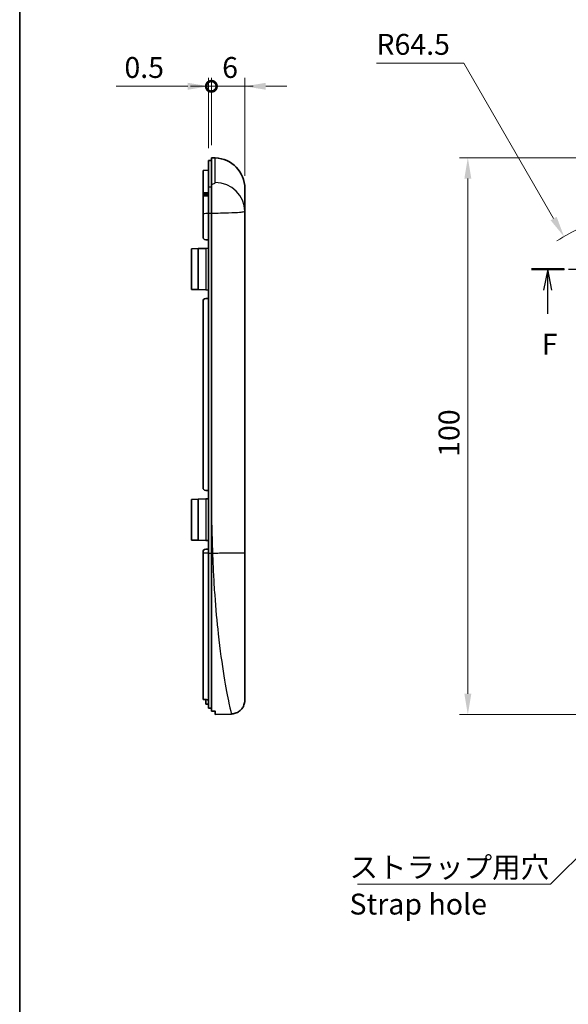
# Model space of a CAD drawing. Units: millimetres. Extents: x 0 to 2180, y 0 to 422.
# Drawn here: x 1594 to 1692, y 153 to 330 of the extents above; entities that cross this region are included whole.
import ezdxf

# ---------------------------------------------------------------- set-up
doc = ezdxf.new("R2010")
doc.units = ezdxf.units.MM
doc.linetypes.add('CHAIN', pattern=[0.3543, 0.2362, -0.0295, 0.0591, -0.0295])
doc.layers.get('Defpoints').update_dxf_attribs({"lineweight": 25})
for name, color, linetype, lineweight in [('Border (ISO)', 7, 'Continuous', 35), ('Dimension (ISO)', 7, 'Continuous', 18), ('Dimension (ISO) @ 1', 7, 'Continuous', 18), ('Section Line (ISO)', 7, 'CHAIN', 25), ('Symbol (ISO)', 7, 'Continuous', 18), ('Visible (ISO)', 7, 'Continuous', 35), ('Visible Narrow (ISO)', 7, 'Continuous', 25)]:
    doc.layers.add(name, color=color, linetype=linetype, lineweight=lineweight)
doc.styles.add('Note Text (TK)', font='txt')
doc.dimstyles.new('Default - Method 1b (TK)', dxfattribs={"dimtxt": 2.5, "dimasz": 2.5, "dimexe": 1, "dimexo": 1.5, "dimgap": 1, "dimtad": 1, "dimtoh": 1, "dimrnd": 1e-08, "dimdsep": 46, "dimtxsty": 'Note Text (TK)', "dimcen": 0.09, "dimdle": 5, "dimclrd": 100, "dimclre": 100, "dimclrt": 7, "dimadec": 1, "dimazin": 1, "dimtfac": 1, "dimtmove": 0, "dimatfit": 3, "dimfxl": 0, "dimtolj": 1, "dimlwd": -1, "dimlwe": -1, "dimarcsym": 0})
doc.dimstyles.new('Default - Method 1b (TK)$7', dxfattribs={"dimtxt": 2.5, "dimasz": 2.5, "dimexe": 1, "dimexo": 1.5, "dimgap": 1, "dimtad": 1, "dimtoh": 1, "dimrnd": 1e-08, "dimdsep": 46, "dimtxsty": 'Note Text (TK)', "dimcen": 0.09, "dimdle": 5, "dimclrd": 256, "dimclre": 100, "dimclrt": 7, "dimadec": 1, "dimazin": 1, "dimtfac": 1, "dimtmove": 0, "dimatfit": 3, "dimfxl": 0, "dimtolj": 1, "dimlwd": -1, "dimlwe": -1, "dimarcsym": 0})

# ---------------------------------------------------------------- blocks, each defined once
blk = doc.blocks.new('図面枠 tk図枠')
at = {"layer": 'Border (ISO)'}
blk.add_line((14.5, 289), (14.5, 8), dxfattribs=at)
blk = doc.blocks.new('2dTransSection5')
at = {"layer": 'Section Line (ISO)', "linetype": 'CHAIN', "ltscale": 16.650934}
blk.add_line((75.69, 198.25), (126.79, 198.25), dxfattribs=at)
at = {"layer": 'Section Line (ISO)', "linetype": 'Continuous', "lineweight": 50}
for p, q in [((75.69, 198.25), (79.59, 198.25)), ((122.89, 198.25), (126.79, 198.25))]:
    blk.add_line(p, q, dxfattribs=at)
at = {"layer": 'Section Line (ISO)', "linetype": 'Continuous'}
for p, q in [((77.64, 198.25), (77.14, 195.75)), ((77.64, 195.75), (77.64, 198.25)), ((78.14, 195.75), (77.64, 198.25)), ((124.84, 198.25), (124.34, 195.75)), ((124.84, 195.75), (124.84, 198.25)), ((125.34, 195.75), (124.84, 198.25)), ((77.64, 192.88), (77.64, 195.75)), ((124.84, 192.88), (124.84, 195.75))]:
    blk.add_line(p, q, dxfattribs=at)
at = {"layer": 'Section Line (ISO)', "char_height": 2.5, "attachment_point": 7, "style": 'Note Text (TK)'}
for insert in [(76.93, 187.25), (124.13, 187.25)]:
    blk.add_mtext('F', dxfattribs=dict(at, insert=insert))
blk = doc.blocks.new('*D47')
at = {"layer": 'Defpoints', "color": 0, "transparency": 16777216}
for p in [(1691.63, 291.21), (1723.87, 235.37)]:
    blk.add_point(p, dxfattribs=at)
at = {"layer": 'Dimension (ISO)', "color": 100, "transparency": 16777216}
for p, q in [((1657.97, 322.36), (1673.65, 322.36)), ((1673.65, 322.36), (1689.76, 294.46))]:
    blk.add_line(p, q, dxfattribs=at)
blk.add_arc((1723.87, 235.37), 64.48, 112.4332, 121.3329, dxfattribs=at)
blk.add_solid([(1690.3, 294.77), (1689.22, 294.15), (1691.63, 291.21)], dxfattribs=at)
at = {"layer": 'Dimension (ISO)', "color": 7, "transparency": 16777216, "insert": (1657.97, 325.73), "char_height": 3.75, "attachment_point": 4, "style": 'Note Text (TK)'}
blk.add_mtext('\\A1;R64.5', dxfattribs=at)
blk = doc.blocks.new('*D48')
at = {"layer": 'Defpoints', "color": 0, "transparency": 16777216}
for p in [(1723.87, 305.37), (1674.37, 205.4), (1723.87, 205.4)]:
    blk.add_point(p, dxfattribs=at)
at = {"layer": 'Dimension (ISO)', "color": 100, "transparency": 16777216}
for p, q in [((1721.62, 305.37), (1672.87, 305.37)), ((1674.37, 301.62), (1674.37, 209.15)), ((1721.62, 205.4), (1672.87, 205.4))]:
    blk.add_line(p, q, dxfattribs=at)
for points in [[(1673.75, 301.62), (1675, 301.62), (1674.37, 305.37)], [(1673.75, 209.15), (1675, 209.15), (1674.37, 205.4)]]:
    blk.add_solid(points, dxfattribs=at)
at = {"layer": 'Dimension (ISO)', "color": 7, "transparency": 16777216, "insert": (1671, 251.68), "char_height": 3.75, "attachment_point": 4, "rotation": 90, "style": 'Note Text (TK)'}
blk.add_mtext('\\A1;100', dxfattribs=at)
blk = doc.blocks.new('_DotSmall')
at = {"color": 0, "linetype": 'ByBlock', "const_width": 0.5}
blk.add_lwpolyline([(-0.0625, 0, 1), (0.0625, 0, 1)], format="xyb", close=True, dxfattribs=at)
blk = doc.blocks.new('*D49')
at = {"layer": 'Defpoints', "color": 0, "transparency": 16777216}
for p in [(1628.38, 318.2), (1627.88, 304.86), (1628.38, 305.37)]:
    blk.add_point(p, dxfattribs=at)
at = {"layer": 'Dimension (ISO)', "color": 100, "transparency": 16777216}
for p, q in [((1624.13, 318.2), (1611.28, 318.2)), ((1627.88, 307.11), (1627.88, 319.7)), ((1628.38, 318.2), (1627.88, 318.2)), ((1628.38, 307.62), (1628.38, 319.7)), ((1628.38, 318.2), (1635.88, 318.2))]:
    blk.add_line(p, q, dxfattribs=at)
blk.add_solid([(1624.13, 318.83), (1624.13, 317.58), (1627.88, 318.2)], dxfattribs=at)
at = {"layer": 'Dimension (ISO)', "color": 100, "transparency": 16777216, "xscale": 3.75, "yscale": 3.75, "zscale": 3.75, "rotation": 180}
blk.add_blockref('_DotSmall', (1628.38, 318.2), dxfattribs=at)
at = {"layer": 'Dimension (ISO)', "color": 7, "transparency": 16777216, "insert": (1612.78, 321.58), "char_height": 3.75, "attachment_point": 4, "style": 'Note Text (TK)'}
blk.add_mtext('\\A1;0.5', dxfattribs=at)
blk = doc.blocks.new('*D50')
at = {"layer": 'Defpoints', "color": 0, "transparency": 16777216}
for p in [(1634.38, 318.2), (1628.38, 305.37), (1634.38, 299.85)]:
    blk.add_point(p, dxfattribs=at)
at = {"layer": 'Dimension (ISO)', "color": 100, "transparency": 16777216}
for p, q in [((1628.38, 318.2), (1624.63, 318.2)), ((1628.38, 307.62), (1628.38, 319.7)), ((1628.38, 318.2), (1634.38, 318.2)), ((1634.38, 302.1), (1634.38, 319.7)), ((1638.13, 318.2), (1641.88, 318.2))]:
    blk.add_line(p, q, dxfattribs=at)
blk.add_solid([(1638.13, 318.83), (1638.13, 317.58), (1634.38, 318.2)], dxfattribs=at)
at = {"layer": 'Dimension (ISO)', "color": 100, "transparency": 16777216, "xscale": 3.75, "yscale": 3.75, "zscale": 3.75}
blk.add_blockref('_DotSmall', (1628.38, 318.2), dxfattribs=at)
at = {"layer": 'Dimension (ISO)', "color": 7, "transparency": 16777216, "insert": (1630.31, 321.58), "char_height": 3.75, "attachment_point": 4, "style": 'Note Text (TK)'}
blk.add_mtext('\\A1;6', dxfattribs=at)

msp = doc.modelspace()

# ---------------------------------------------------------------- linework, layer by layer
at = {"layer": 'Visible (ISO)'}
for p, q in [((1627.8775, 304.8558), (1628.3775, 304.8733)), ((1627.8775, 300.0838), (1627.8775, 304.8558)), ((1628.3775, 300.5775), (1628.3775, 305.3733)), ((1629.0694, 305.3491), (1628.3775, 305.3733)), ((1626.8775, 303.0883), (1627.8775, 303.1233)), ((1626.8775, 299.0898), (1626.8775, 303.0883)), ((1628.3775, 300.5775), (1628.3775, 295.4478)), ((1627.8775, 299.14), (1626.8775, 299.0898)), ((1626.8775, 299.0898), (1626.8775, 299.0835)), ((1626.8775, 298.807), (1626.8775, 299.0835)), ((1626.8775, 298.807), (1626.8775, 298.7138)), ((1627.8775, 300.0838), (1627.8775, 295.4301)), ((1634.3775, 299.8525), (1634.3775, 295.7951)), ((1626.8775, 298.7138), (1626.8775, 298.5143)), ((1626.8775, 298.4556), (1626.8775, 298.5143)), ((1626.8775, 298.4556), (1626.8775, 295.3833)), ((1626.8775, 291.141), (1626.8775, 295.3833)), ((1627.8775, 234.3733), (1627.8775, 295.4301)), ((1628.3775, 295.4478), (1628.3775, 240.8658)), ((1634.3775, 234.3733), (1634.3775, 295.7951)), ((1627.8775, 290.6233), (1627.36, 290.6413)), ((1624.8275, 289.0168), (1626.0275, 289.0587)), ((1624.8275, 289.0168), (1624.8275, 281.7298)), ((1627.3775, 289.1058), (1626.0275, 289.0587)), ((1626.0275, 281.6879), (1626.0275, 289.0587)), ((1627.8775, 289.1233), (1627.3775, 289.1058)), ((1626.0275, 281.6879), (1624.8275, 281.7298)), ((1627.3775, 281.6407), (1626.0275, 281.6879)), ((1627.3775, 281.6407), (1627.8775, 281.6233)), ((1626.8775, 246.141), (1626.8775, 279.6055)), ((1627.8775, 280.1233), (1627.36, 280.1052)), ((1624.8275, 244.0168), (1626.0275, 244.0587)), ((1624.8275, 244.0168), (1624.8275, 236.7298)), ((1627.3775, 244.1058), (1626.0275, 244.0587)), ((1626.0275, 236.6879), (1626.0275, 244.0587)), ((1627.8775, 245.6233), (1627.36, 245.6413)), ((1627.8775, 244.1233), (1627.3775, 244.1058)), ((1628.3775, 240.8658), (1628.3775, 234.3733)), ((1626.0275, 236.6879), (1624.8275, 236.7298)), ((1627.3775, 236.6407), (1626.0275, 236.6879)), ((1627.8775, 235.1233), (1627.36, 235.1052)), ((1627.3775, 236.6407), (1627.8775, 236.6233)), ((1626.8775, 234.3733), (1626.8775, 234.6055)), ((1626.8775, 208.1075), (1626.8775, 234.3733)), ((1627.8775, 206.5389), (1627.8775, 234.3733)), ((1628.3775, 206.0059), (1628.3775, 234.3733)), ((1634.3775, 208.0731), (1634.3775, 234.3733)), ((1626.8775, 208.1075), (1626.8775, 208.0991)), ((1627.3775, 208.0815), (1627.3775, 207.2953)), ((1627.8775, 207.2733), (1627.3775, 207.2907)), ((1629.0775, 205.3977), (1629.0775, 205.966)), ((1631.9647, 205.4985), (1629.0775, 205.3977))]:
    msp.add_line(p, q, dxfattribs=at)
for centre, radius, start, end in [((1628.8775, 299.8525), 5.5, 0, 88), ((1627.3775, 291.141), 0.5, 180, 268), ((1627.3775, 279.6055), 0.5, 92, 180), ((1627.3775, 246.141), 0.5, 180, 268), ((1627.3775, 234.6055), 0.5, 92, 180)]:
    msp.add_arc(centre, radius, start, end, dxfattribs=at)
msp.add_ellipse((1564.7413, 141.6201), major_axis=(1396.4755, -57.6835), ratio=0.04940309, start_param=1.52761061, end_param=1.52832742, dxfattribs=at)
for points in [[(1627.8775, 298.5382), (1627.3774, 298.5263), (1626.8775, 298.5143)], [(1627.8775, 206.5389), (1628.1274, 206.5281), (1628.3775, 206.5173)], [(1628.3775, 206.0059), (1628.5828, 206.0117), (1628.7879, 206.0175)]]:
    msp.add_open_spline(points, degree=2, dxfattribs=at)
for points, knots in [([(1634.3309, 207.5169), (1634.2791, 207.252), (1634.1826, 206.9923), (1633.9145, 206.5226), (1633.7392, 206.3067), (1633.3339, 205.9471), (1633.0987, 205.7988), (1632.5995, 205.5883), (1632.3291, 205.5233), (1632.0276, 205.5013), (1631.9962, 205.4996), (1631.9647, 205.4985)], [0, 0, 0, 0, 0.080980656, 0.080980656, 0.162254291, 0.162254291, 0.243517333, 0.243517333, 0.324780762, 0.324780762, 0.334220653, 0.334220653, 0.334220653, 0.334220653]), ([(1634.331, 207.5169), (1634.3311, 207.5169), (1634.3423, 207.5782), (1634.3662, 207.7862), (1634.3775, 207.9165), (1634.3775, 208.0731)], [-0.1647227, -0.1647227, -0.1647227, -0.1647227, -0.075646514, -0.075646514, 0, 0, 0, 0]), ([(1629.0775, 205.966), (1629.0775, 205.9734), (1629.0702, 205.9812), (1629.0402, 205.9952), (1629.0171, 206.0015), (1628.964, 206.0108), (1628.9306, 206.0144), (1628.8599, 206.0182), (1628.823, 206.0185), (1628.7879, 206.0175)], [0.0459342695, 0.0459342695, 0.0459342695, 0.0459342695, 0.0572470972, 0.0572470972, 0.0687701772, 0.0687701772, 0.0800405439, 0.0800405439, 0.0904843884, 0.0904843884, 0.0904843884, 0.0904843884])]:
    msp.add_open_spline(points, degree=3, knots=knots, dxfattribs=at)
at = {"layer": 'Visible Narrow (ISO)'}
for p, q in [((1629.0694, 300.9459), (1629.0694, 305.3491)), ((1627.3775, 289.1058), (1627.3775, 281.6407)), ((1627.3775, 244.1058), (1627.3775, 236.6407)), ((1627.8775, 234.3733), (1626.8775, 234.3733)), ((1627.8775, 234.3733), (1628.3775, 234.3733)), ((1628.3775, 234.3733), (1628.5869, 234.3733))]:
    msp.add_line(p, q, dxfattribs=at)
msp.add_ellipse((1628.8775, 295.7951), major_axis=(5.5, 0), ratio=0.93707565, start_param=0, end_param=1.53588974, dxfattribs=at)
for points, knots in [([(1629.0694, 300.9459), (1629.0694, 300.9179), (1629.0622, 300.8901), (1629.025, 300.8192), (1628.9837, 300.7773), (1628.8495, 300.6901), (1628.7444, 300.6476), (1628.544, 300.5996), (1628.4628, 300.5861), (1628.3775, 300.5775)], [0.000000003, 0.000000003, 0.000000003, 0.000000003, 0.022160205, 0.022160205, 0.057616532, 0.057616532, 0.103709758, 0.103709758, 0.130743395, 0.130743395, 0.130743395, 0.130743395]), ([(1626.8775, 299.0835), (1626.9441, 299.0869), (1627.0108, 299.0902), (1627.1775, 299.0986), (1627.2775, 299.1036), (1627.3775, 299.1087), (1627.4775, 299.1137), (1627.5775, 299.1187), (1627.7441, 299.1271), (1627.8108, 299.1304), (1627.8775, 299.1338)], [-0.110205508, -0.110205508, -0.110205508, -0.110205508, -0.090168152, -0.090168152, -0.060112101, -0.060112101, -0.060112101, -0.030056051, -0.030056051, -0.010018673, -0.010018673, -0.010018673, -0.010018673]), ([(1627.8775, 298.831), (1627.811, 298.8294), (1627.7445, 298.8278), (1627.5778, 298.8238), (1627.4777, 298.8214), (1627.3775, 298.819), (1627.2773, 298.8166), (1627.1771, 298.8142), (1627.0105, 298.8102), (1626.944, 298.8086), (1626.8775, 298.807)], [0.010116367, 0.010116367, 0.010116367, 0.010116367, 0.030080604, 0.030080604, 0.060161208, 0.060161208, 0.060161208, 0.090241812, 0.090241812, 0.110206046, 0.110206046, 0.110206046, 0.110206046]), ([(1628.3775, 300.0954), (1628.2941, 300.0935), (1628.2108, 300.0915), (1628.1275, 300.0896), (1628.0441, 300.0877), (1627.9608, 300.0858), (1627.8775, 300.0838)], [-0.5505354836, -0.5505354836, -0.5505354836, -0.5505354836, -0.5255128376, -0.5255128376, -0.5255128376, -0.5004908113, -0.5004908113, -0.5004908113, -0.5004908113]), ([(1626.8775, 298.7138), (1626.944, 298.7153), (1627.0105, 298.7169), (1627.1771, 298.7209), (1627.2773, 298.7233), (1627.3775, 298.7257), (1627.4777, 298.7281), (1627.5778, 298.7305), (1627.7445, 298.7345), (1627.811, 298.7361), (1627.8775, 298.7377)], [-0.110206046, -0.110206046, -0.110206046, -0.110206046, -0.090241812, -0.090241812, -0.060161208, -0.060161208, -0.060161208, -0.030080604, -0.030080604, -0.010116367, -0.010116367, -0.010116367, -0.010116367]), ([(1627.8775, 298.479), (1627.7108, 298.4751), (1627.5441, 298.4712), (1627.3775, 298.4673), (1627.2108, 298.4634), (1627.0441, 298.4595), (1626.8775, 298.4556)], [0.330294805, 0.330294805, 0.330294805, 0.330294805, 0.380339657, 0.380339657, 0.380339657, 0.430384188, 0.430384188, 0.430384188, 0.430384188]), ([(1626.8775, 295.3833), (1627.0441, 295.3873), (1627.2108, 295.3912), (1627.3775, 295.3952), (1627.5441, 295.3992), (1627.7108, 295.4032), (1627.8775, 295.4071)], [-0.430384188, -0.430384188, -0.430384188, -0.430384188, -0.380339657, -0.380339657, -0.380339657, -0.330294805, -0.330294805, -0.330294805, -0.330294805]), ([(1627.8775, 295.4301), (1627.9608, 295.432), (1628.0441, 295.434), (1628.1275, 295.436), (1628.2108, 295.438), (1628.2941, 295.44), (1628.3775, 295.442)], [0.5004908113, 0.5004908113, 0.5004908113, 0.5004908113, 0.5255128376, 0.5255128376, 0.5255128376, 0.5505354836, 0.5505354836, 0.5505354836, 0.5505354836]), ([(1628.3775, 295.4478), (1629.4738, 295.4453), (1630.5461, 295.4607), (1632.2691, 295.5179), (1632.9508, 295.5568), (1633.8214, 295.6375), (1634.0892, 295.6766), (1634.3308, 295.7427), (1634.3775, 295.7689), (1634.3775, 295.7951)], [-0.154602996, -0.154602996, -0.154602996, -0.154602996, -0.103709758, -0.103709758, -0.057616532, -0.057616532, -0.022160205, -0.022160205, 0, 0, 0, 0]), ([(1628.3775, 240.8658), (1628.3876, 240.4953), (1628.3981, 240.1249), (1628.461, 237.9612), (1628.52, 236.1693), (1628.5869, 234.3733)], [5.808838146, 5.808838146, 5.808838146, 5.808838146, 5.920095564, 5.920095564, 6.458833566, 6.458833566, 6.458833566, 6.458833566]), ([(1628.5869, 234.3733), (1628.6057, 233.7355), (1628.6282, 233.0987), (1628.6797, 231.8305), (1628.7088, 231.1993), (1628.805, 229.3196), (1628.8812, 228.0857), (1629.1439, 224.399), (1629.3615, 222.0439), (1629.9165, 216.9854), (1630.2694, 214.4571), (1630.9464, 210.2429), (1631.2695, 208.5805), (1631.7881, 206.1479), (1631.9647, 205.4985), (1631.9647, 205.4985)], [6.45883357, 6.45883357, 6.45883357, 6.45883357, 6.61056973, 6.61056973, 6.76230589, 6.76230589, 7.06577821, 7.06577821, 7.69221359, 7.69221359, 8.53609341, 8.53609341, 9.40345963, 9.40345963, 10.37002399, 10.37002399, 10.37002399, 10.37002399]), ([(1627.8775, 208.0639), (1627.7941, 208.0676), (1627.7108, 208.0712), (1627.5441, 208.0785), (1627.4608, 208.0821), (1627.3775, 208.0857), (1627.2941, 208.0894), (1627.2108, 208.093), (1627.0441, 208.1003), (1626.9608, 208.1039), (1626.8775, 208.1075)], [-0.100185879, -0.100185879, -0.100185879, -0.100185879, -0.075139409, -0.075139409, -0.050092939, -0.050092939, -0.050092939, -0.02504647, -0.02504647, 0, 0, 0, 0])]:
    msp.add_open_spline(points, degree=3, knots=knots, dxfattribs=at)
msp.add_rational_spline([(1628.5869, 234.3733), (1632.002, 234.5005), (1634.3775, 234.5005), (1634.3775, 234.3733)], [1, 0.812560945921, 0.812560945921, 1], degree=3, dxfattribs=at)

# ---------------------------------------------------------------- block references
at = {"xscale": 1.5, "yscale": 1.5, "zscale": 1.5}
msp.add_blockref('図面枠 tk図枠', (1572.25, -12), dxfattribs=at)
at = {"layer": 'Section Line (ISO)', "xscale": 1.5, "yscale": 1.5, "zscale": 1.5}
msp.add_blockref('2dTransSection5', (1572.25, -12), dxfattribs=at)

# ---------------------------------------------------------------- texts
at = {"layer": 'Symbol (ISO)', "color": 7, "insert": (1653.1467, 179.8641), "char_height": 3.75, "width": 33.552632, "attachment_point": 1, "line_spacing_factor": 1.058182, "style": 'Note Text (TK)'}
msp.add_mtext('{\\fＭＳ Ｐゴシック|b0|i0;ストラップ用穴\\P\\fＭＳ Ｐゴシック|b0|i0;Strap hole}', dxfattribs=at)

# ---------------------------------------------------------------- dimensions: what is measured, and where the dimension line sits
at = {"layer": 'Dimension (ISO) @ 1', "color": 100, "true_color": 0x00ff3f}
dim = msp.add_radius_dim(center=(1723.8711, 235.3733), mpoint=(1691.6315, 291.2139), dimstyle='Default - Method 1b (TK)', override={"dimscale": 1, "dimtxt": 3.75, "dimasz": 3.75, "dimexe": 1.5, "dimexo": 2.25, "dimgap": 1.5, "dimtih": 1, "dimdec": 1, "dimlfac": 1, "dimcen": 0, "dimtol": 0, "dimlim": 0, "dimtp": 0, "dimtm": 0, "dimtdec": 2, "dimtix": 0, "dimtofl": 0, "dimtmove": 0, "dimatfit": 3}, dxfattribs=at)
dim.commit()
dim.dimension.update_dxf_attribs({"geometry": '*D47', "text_midpoint": (1663.9562, 322.3564), "dimtype": 164})
for base, p1, p2, angle, override, picture, middle in [((1628.3775, 318.2029), (1627.8775, 304.8558), (1628.3775, 305.3733), 180, {"dimscale": 1, "dimtxt": 3.75, "dimasz": 3.75, "dimexe": 1.5, "dimexo": 2.25, "dimgap": 1.5, "dimtoh": 0, "dimdec": 2, "dimblk2": 'DotSmall', "dimsah": 1, "dimcen": 0.135, "dimdle": 0, "dimtol": 0, "dimlim": 0, "dimtp": 0, "dimtm": 0, "dimtdec": 2, "dimtix": 0, "dimtofl": 1, "dimtmove": 0, "dimatfit": 1}, '*D49', (1615.8306, 318.2029)), ((1634.3775, 318.2029), (1628.3775, 305.3733), (1634.3775, 299.8525), 180, {"dimscale": 1, "dimtxt": 3.75, "dimasz": 3.75, "dimexe": 1.5, "dimexo": 2.25, "dimgap": 1.5, "dimtoh": 0, "dimdec": 2, "dimblk1": 'DotSmall', "dimsah": 1, "dimcen": 0.135, "dimdle": 0, "dimtol": 0, "dimlim": 0, "dimtp": 0, "dimtm": 0, "dimtdec": 2, "dimtix": 0, "dimtofl": 1, "dimtmove": 0, "dimatfit": 1}, '*D50', (1631.3775, 318.2029)), ((1674.3711, 205.3977), (1723.8711, 305.3733), (1723.8711, 205.3977), 90, {"dimscale": 1, "dimtxt": 3.75, "dimasz": 3.75, "dimexe": 1.5, "dimexo": 2.25, "dimgap": 1.5, "dimtoh": 0, "dimdec": 1, "dimcen": 0.135, "dimtol": 0, "dimlim": 0, "dimtp": 0, "dimtm": 0, "dimtdec": 2, "dimtix": 0, "dimtofl": 0, "dimtmove": 0, "dimatfit": 1}, '*D48', (1674.3711, 255.3855))]:
    dim = msp.add_linear_dim(base=base, p1=p1, p2=p2, angle=angle, dimstyle='Default - Method 1b (TK)', override=override, dxfattribs=at)
    dim.commit()
    dim.dimension.update_dxf_attribs({"geometry": picture, "text_midpoint": middle, "dimtype": 160})

# ---------------------------------------------------------------- leaders
at = {"layer": 'Symbol (ISO)', "color": 100, "true_color": 0x00ff40, "annotation_type": 0, "has_hookline": 1, "hookline_direction": 1, "text_width": 32.1094}
msp.add_leader([(1722.4674, 207.9086), (1689.1994, 174.9691), (1686.6994, 174.9691)], dimstyle='Default - Method 1b (TK)$7', override={"dimgap": 0, "dimtad": 1}, dxfattribs=at)

doc.saveas('drawing.dxf')
